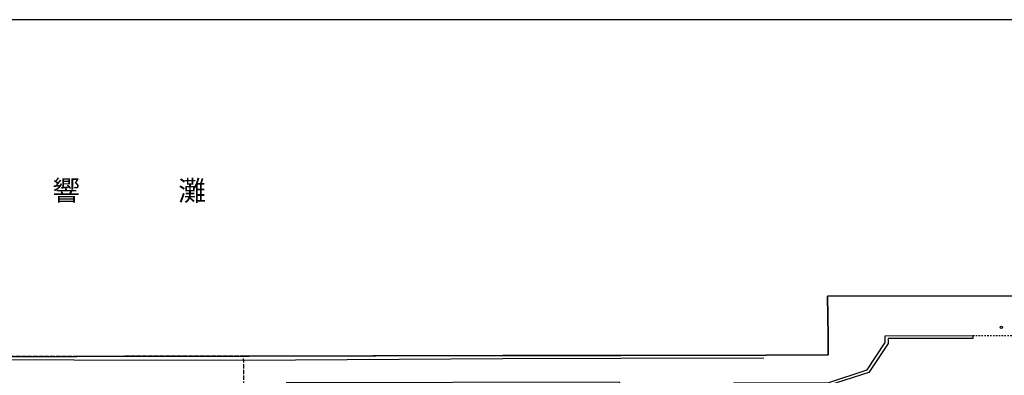
# Model space of a CAD drawing. Extents: x -24000 to -22000, y 102000 to 103500.
# Drawn here: x -23460 to -23118, y 103376 to 103500 of the extents above; entities that cross this region are included whole.
import ezdxf
from ezdxf.enums import TextEntityAlignment as Align

# ---------------------------------------------------------------- set-up
doc = ezdxf.new("R2010")
doc.units = 0
doc.linetypes.add('210600', pattern=[2, 1.5, -0.5])
doc.linetypes.add('630100', pattern=[1, 0.5, -0.5])
for name, color, linetype in [('2106000', 3, '210600'), ('4262000', 1, '426200'), ('5101000', 4, 'Continuous'), ('5101001', 4, 'Continuous'), ('6110000', 1, '611000'), ('6130000', 3, '613000'), ('6301000', 3, '630100'), ('7102001', 8, 'Continuous'), ('7312000', 1, 'Continuous'), ('8151000', 4, 'Continuous'), ('999', 7, 'Continuous')]:
    doc.layers.add(name, color=color, linetype=linetype)
doc.styles.add('PlotAnnotation', font='txt')
doc.linetypes.add('426200', pattern='A,1.5,[3,dmdr.shx,S=0.1,R=180,X=0,Y=0],1.5', length=3)
doc.linetypes.add('611000', pattern='A,1,[3,dmdr.shx,S=0.2,R=0,X=0,Y=0],1', length=2)
doc.linetypes.add('613000', pattern='A,1,-0.75,[1,dmdr.shx,S=0.15,R=0,X=0,Y=0],-0.75,1', length=3.5)

# ---------------------------------------------------------------- blocks, each defined once
blk = doc.blocks.new('731200')
at = {"layer": '7312000'}
blk.add_circle((0, 0), 0.15, dxfattribs=at)

msp = doc.modelspace()

# ---------------------------------------------------------------- linework, layer by layer
at = {"layer": '2106000', "flags": 128}
msp.add_lwpolyline([(-23374.25, 103362.82), (-23382.05, 103362.63), (-23382.08, 103383.1), (-23500, 103382.9), (-23695.69, 103382.58), (-23894.31, 103382.37), (-23980.13, 103382.86), (-24000, 103382.91)], dxfattribs=at)
at = {"layer": '4262000', "flags": 128}
msp.add_lwpolyline([(-23367.3, 103373.95), (-23251.5, 103374.19), (-23248.35, 103365.61), (-23215.55, 103365.67), (-23211.69, 103373.79), (-23178.98, 103373.86), (-23165.33, 103378.29), (-23159.01, 103387.79), (-23159.01, 103390.19), (-23128.51, 103390.21), (-23128.51, 103389.21), (-23158.01, 103389.19), (-23158.01, 103387.49), (-23164.69, 103377.44), (-23178.82, 103372.86), (-23211.06, 103372.79), (-23214.92, 103364.68), (-23249.05, 103364.6), (-23252.2, 103373.19), (-23366.63, 103372.95)], dxfattribs=at)
at = {"layer": '5101000', "flags": 128}
msp.add_lwpolyline([(-24000, 103382.91), (-23980.13, 103382.86), (-23894.31, 103382.37), (-23695.69, 103382.58), (-23500, 103382.9), (-23382.08, 103383.1), (-23291.91, 103383.28), (-23250.92, 103383.37), (-23200.25, 103383.47), (-23178.82, 103383.52)], dxfattribs=at)
at = {"layer": '5101001', "flags": 128}
msp.add_lwpolyline([(-23054.67, 103404.01), (-23179.05, 103403.92), (-23178.89, 103390.12), (-23178.84, 103386), (-23178.82, 103383.52)], dxfattribs=at)
at = {"layer": '6110000', "flags": 128}
msp.add_lwpolyline([(-22869.28, 103500), (-22869.29, 103383.66), (-22978.64, 103383.49), (-22978.65, 103385.99), (-22978.68, 103391.65), (-22978.74, 103404.07), (-23000, 103404.06), (-23020.77, 103404.04), (-23038.58, 103404.03), (-23054.67, 103404.01), (-23179.05, 103403.92), (-23178.89, 103390.12), (-23178.84, 103386), (-23178.82, 103383.52), (-23200.25, 103383.47), (-23250.92, 103383.37), (-23291.91, 103383.28), (-23382.08, 103383.1), (-23500, 103382.9), (-23695.69, 103382.58), (-23894.31, 103382.37), (-23980.13, 103382.86), (-24000, 103382.91)], dxfattribs=at)
at = {"layer": '6130000', "flags": 128}
msp.add_lwpolyline([(-23980.13, 103381.86), (-23894.31, 103381.37), (-23695.69, 103381.58), (-23500, 103381.9), (-23382.08, 103381.71), (-23291.91, 103382.28), (-23250.92, 103382.37), (-23201.21, 103382.47)], dxfattribs=at)
at = {"layer": '6301000', "flags": 128}
msp.add_lwpolyline([(-23128.51, 103390.21), (-23099.9, 103390.23)], dxfattribs=at)
at = {"layer": '7102001', "flags": 128}
msp.add_lwpolyline([(-24000, 103382.91), (-23894.31, 103382.37), (-23695.69, 103382.58), (-23500, 103382.9), (-23380.22, 103383.1), (-23291.91, 103383.28), (-23250.92, 103383.37), (-23200.25, 103383.47), (-23178.82, 103383.52), (-23178.84, 103386), (-23178.89, 103390.12), (-23179.05, 103403.92), (-23054.67, 103404.01), (-23038.58, 103404.03), (-23020.77, 103404.04), (-23000, 103404.06), (-22978.74, 103404.07), (-22978.68, 103391.65), (-22978.65, 103385.99), (-22978.64, 103383.49), (-22869.29, 103383.66), (-22869.28, 103500)], dxfattribs=at)
at = {"layer": '999', "flags": 128}
msp.add_lwpolyline([(-24000, 102000), (-22000, 102000), (-22000, 103500), (-24000, 103500)], close=True, dxfattribs=at)

# ---------------------------------------------------------------- block references
at = {"layer": '7312000', "xscale": 2.5, "yscale": 2.5, "zscale": 2.5}
msp.add_blockref('731200', (-23118.64, 103393.13, 2.5), dxfattribs=at)

# ---------------------------------------------------------------- texts
at = {"layer": '8151000', "style": 'PlotAnnotation'}
for s, p in [('響', (-23443.78, 103439.76)), ('灘', (-23400.03, 103439.66))]:
    msp.add_text(s, height=7, dxfattribs=at).set_placement(p, align=Align.MIDDLE)

doc.saveas('drawing.dxf')
